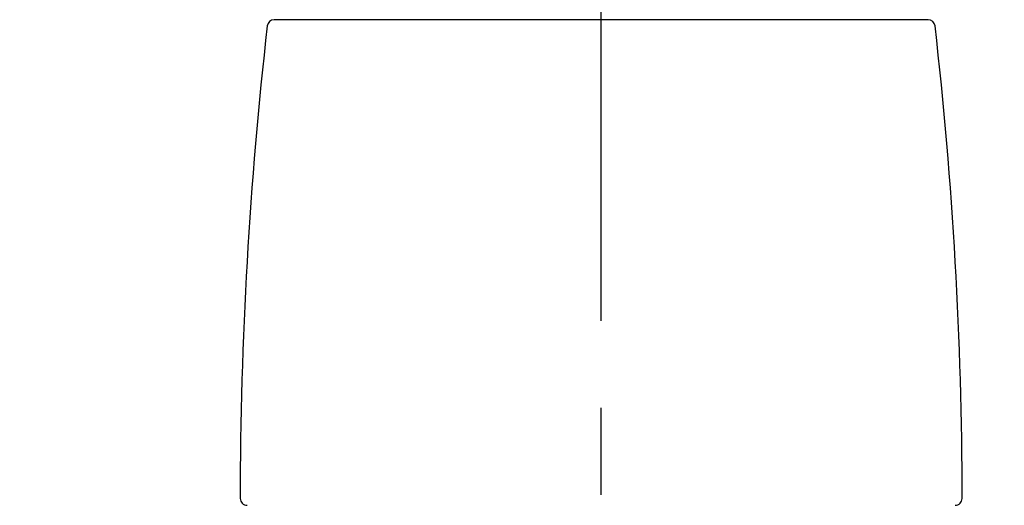
# Model space of a CAD drawing. Extents: x 163 to 26285, y -21830 to -13430.
# Drawn here: x 4353 to 4424, y -19040 to -19005 of the extents above; entities that cross this region are included whole.
import ezdxf

# ---------------------------------------------------------------- set-up
doc = ezdxf.new("R2010")
doc.units = 0
doc.header["$LTSCALE"] = 50
doc.header["$MEASUREMENT"] = 0
doc.linetypes.add('CENTER2', pattern=[1.125, 0.75, -0.125, 0.125, -0.125])
doc.layers.get('0').update_dxf_attribs({"linetype": 'CONTINUOUS'})
doc.layers.add('150-機器', color=8, linetype='CONTINUOUS')
doc.layers.add('166-寸法B', color=11, linetype='CONTINUOUS')
doc.styles.add('KH001', font='txt')
doc.dimstyles.new('KH1xx030', dxfattribs={"dimscale": 30, "dimtxt": 2, "dimasz": 0.6, "dimexe": 0.3, "dimexo": 1.2, "dimgap": 0.5, "dimtad": 3, "dimdec": 1, "dimdsep": 46, "dimlunit": 6, "dimtxsty": 'KH001', "dimblk": 'DOT', "dimcen": 1, "dimdle": 1, "dimclrd": 256, "dimclre": 256, "dimclrt": 256, "dimadec": 0, "dimazin": 0, "dimtfac": 1, "dimtdec": 1, "dimtix": 1, "dimtmove": 2, "dimatfit": 3, "dimldrblk": 'CLOSEDBLANK', "dimfxl": 1, "dimtolj": 1, "dimtzin": 0, "dimlwd": -1, "dimlwe": -1, "dimarcsym": 0})

# ---------------------------------------------------------------- blocks, each defined once
blk = doc.blocks.new('_Dot')
at = {"color": 0, "linetype": 'ByBlock', "lineweight": -2}
blk.add_line((-0.5, 0), (-1, 0), dxfattribs=at)
at = {"color": 0, "linetype": 'ByBlock', "const_width": 0.5}
blk.add_lwpolyline([(-0.25, 0, 1), (0.25, 0, 1)], format="xyb", close=True, dxfattribs=at)
blk = doc.blocks.new('*D59')
at = {"layer": '166-寸法B', "linetype": 'ByBlock', "transparency": 16777216}
for p, q in [((4174.745, -19108.885), (4174.745, -18841.641)), ((4974.745, -19108.885), (4974.745, -18841.641)), ((4956.745, -18850.641), (4192.745, -18850.641))]:
    blk.add_line(p, q, dxfattribs=at)
at = {"layer": '166-寸法B', "transparency": 16777216, "xscale": 18, "yscale": 18, "zscale": 18, "rotation": 180}
blk.add_blockref('_Dot', (4174.745, -18850.641), dxfattribs=at)
at = {"layer": '166-寸法B', "transparency": 16777216, "xscale": 18, "yscale": 18, "zscale": 18}
blk.add_blockref('_Dot', (4974.745, -18850.641), dxfattribs=at)
at = {"layer": '166-寸法B', "transparency": 16777216, "insert": (4574.745, -18805.641), "char_height": 60, "attachment_point": 5, "style": 'KH001'}
blk.add_mtext('\\A1;800', dxfattribs=at)
blk = doc.blocks.new('_ClosedBlank')
at = {"color": 0, "linetype": 'ByBlock', "lineweight": -2}
for p, q in [((-1, 0.1667), (0, 0)), ((-1, 0.1667), (-1, -0.1667)), ((0, 0), (-1, -0.1667))]:
    blk.add_line(p, q, dxfattribs=at)

msp = doc.modelspace()

# ---------------------------------------------------------------- linework, layer by layer
at = {"layer": '150-機器', "color": 161, "linetype": 'CENTER2'}
msp.add_line((4394.745, -19195.86), (4394.745, -18891.926), dxfattribs=at)
at = {"layer": '150-機器', "color": 13, "linetype": 'Continuous'}
for p, q in [((4394.745, -19005.455), (4371.253, -19005.455)), ((4418.237, -19005.455), (4394.745, -19005.455))]:
    msp.add_line(p, q, dxfattribs=at)
for centre, radius, start, end in [((4371.253, -19005.954), 0.499, 90, 173.46508), ((4418.237, -19005.954), 0.499, 6.53492, 90), ((4668.02, -19039.949), 299.206, 173.46508, 179.98361), ((4121.471, -19039.949), 299.206, 0.01639, 6.53492), ((4369.312, -19039.864), 0.499, 179.98361, 270), ((4420.178, -19039.864), 0.499, 270, 0.01639)]:
    msp.add_arc(centre, radius, start, end, dxfattribs=at)

# ---------------------------------------------------------------- dimensions: what is measured, and where the dimension line sits
at = {"layer": '166-寸法B'}
dim = msp.add_linear_dim(base=(4174.745, -18850.641), p1=(4974.745, -19144.885), p2=(4174.745, -19144.885), angle=180, dimstyle='KH1xx030', override={"dimfxl": 0.5, "dimarcsym": 1}, dxfattribs=at)
dim.commit()
dim.dimension.update_dxf_attribs({"geometry": '*D59', "text_midpoint": (4574.745, -18805.641)})

doc.saveas('drawing.dxf')
